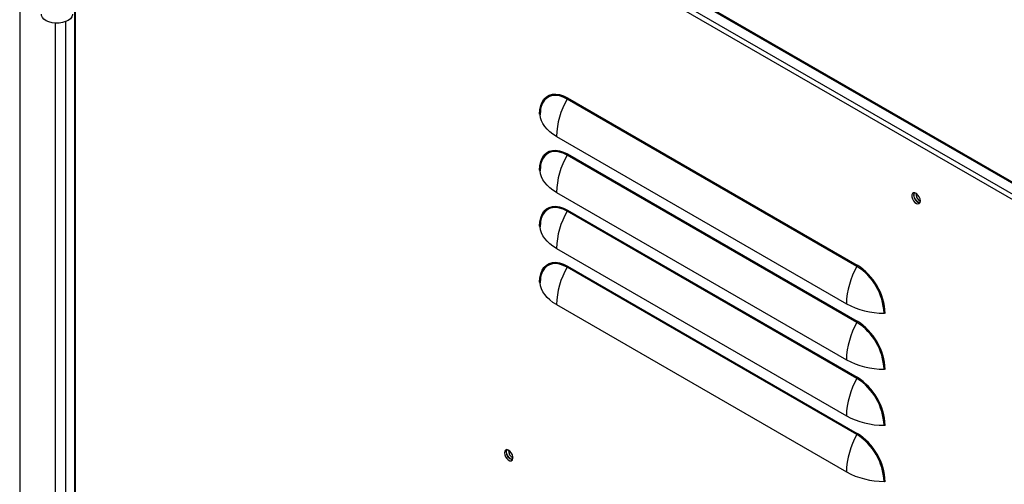
# Model space of a CAD drawing. Units: millimetres. Extents: x 9 to 412, y 8 to 290.
# Drawn here: x 345 to 363, y 229 to 237 of the extents above; entities that cross this region are included whole.
import ezdxf

# ---------------------------------------------------------------- set-up
doc = ezdxf.new("R2010")
doc.units = ezdxf.units.MM

msp = doc.modelspace()

# ---------------------------------------------------------------- linework, layer by layer
at = {"color": 7, "linetype": 'Continuous', "lineweight": 25}
for p, q in [((344.7424, 255.3296), (344.7424, 174.7533)), ((391.9913, 217.4873), (345.7182, 244.2002)), ((345.7306, 244.1727), (392.0037, 217.4599)), ((368.7727, 230.6739), (345.8059, 243.9324)), ((368.7303, 230.6004), (345.7634, 243.8589)), ((345.7493, 210.8461), (345.7493, 239.0658)), ((345.7317, 239.0615), (345.7317, 210.8706)), ((359.8571, 232.8991), (354.6245, 235.9198)), ((354.6306, 235.9411), (359.8632, 232.9203)), ((354.4326, 235.2452), (359.6652, 232.2245)), ((359.8571, 231.8865), (354.6245, 234.9073)), ((354.6306, 234.9285), (359.8632, 231.9078)), ((354.4326, 234.2327), (359.6652, 231.212)), ((354.6306, 233.916), (359.8632, 230.8953)), ((359.8571, 230.874), (354.6245, 233.8947)), ((354.4326, 233.2202), (359.6652, 230.1995)), ((359.8571, 229.8615), (354.6245, 232.8822)), ((354.6306, 232.9035), (359.8632, 229.8828)), ((354.4326, 232.2077), (359.6652, 229.187))]:
    msp.add_line(p, q, dxfattribs=at)
at = {"color": 8, "linetype": 'Continuous', "lineweight": 25}
for p, q in [((345.3844, 237.2908), (345.3844, 210.9277)), ((345.5711, 237.3176), (345.5711, 210.9008))]:
    msp.add_line(p, q, dxfattribs=at)
at = {"color": 7, "linetype": 'Continuous', "lineweight": 25, "flags": 128}
for points in [[(345.6941, 237.4515), (345.6935, 237.4406), (345.6821, 237.4046), (345.657, 237.371), (345.6194, 237.3416), (345.5714, 237.3178), (345.5153, 237.3008), (345.454, 237.2915), (345.3907, 237.2904), (345.3285, 237.2976), (345.2708, 237.3126), (345.2204, 237.3348), (345.1799, 237.3629), (345.1514, 237.3956), (345.1364, 237.4311), (345.1341, 237.4515)], [(354.127, 235.6502), (354.1321, 235.73), (354.1474, 235.8023), (354.1725, 235.8655), (354.2069, 235.9185), (354.25, 235.9601), (354.3008, 235.9894), (354.3583, 236.0059), (354.4214, 236.0093), (354.4887, 235.9994), (354.5589, 235.9765), (354.6306, 235.9411)], [(354.1447, 235.7369), (354.1413, 235.7152), (354.1363, 235.6379)], [(354.4326, 235.2452), (354.3687, 235.2857), (354.3116, 235.3295), (354.2619, 235.3762), (354.22, 235.4253), (354.1862, 235.4765), (354.1609, 235.5293), (354.1442, 235.5833), (354.1363, 235.6379)], [(354.127, 234.6377), (354.1321, 234.7175), (354.1474, 234.7898), (354.1725, 234.853), (354.2069, 234.906), (354.25, 234.9475), (354.3008, 234.9769), (354.3583, 234.9934), (354.4214, 234.9968), (354.4887, 234.9869), (354.5589, 234.964), (354.6306, 234.9285)], [(354.1447, 234.7244), (354.1413, 234.7027), (354.1363, 234.6253)], [(354.4326, 234.2327), (354.3687, 234.2732), (354.3116, 234.317), (354.2619, 234.3637), (354.22, 234.4128), (354.1862, 234.464), (354.1609, 234.5168), (354.1442, 234.5707), (354.1363, 234.6253)], [(361.0016, 234.0822), (360.9963, 234.1177), (360.9813, 234.1545), (360.9585, 234.1875), (360.931, 234.2124), (360.9025, 234.2258), (360.8769, 234.2259), (360.8577, 234.2126), (360.8474, 234.1878), (360.8474, 234.1548), (360.8577, 234.118), (360.8769, 234.0825), (360.9025, 234.053), (360.931, 234.0336), (360.9585, 234.0267), (360.9813, 234.0335), (360.9963, 234.0528), (361.0016, 234.0822)], [(360.8856, 234.1884), (360.8911, 234.2171), (360.8972, 234.2269)], [(360.9969, 234.0542), (360.9854, 234.0539), (360.9578, 234.0635), (360.9302, 234.0857), (360.9068, 234.1173), (360.8911, 234.1533), (360.8856, 234.1884)], [(354.127, 233.6252), (354.1321, 233.705), (354.1474, 233.7773), (354.1725, 233.8405), (354.2069, 233.8935), (354.25, 233.935), (354.3008, 233.9644), (354.3583, 233.9809), (354.4214, 233.9843), (354.4887, 233.9744), (354.5589, 233.9515), (354.6306, 233.916)], [(354.1447, 233.7119), (354.1413, 233.6902), (354.1363, 233.6128)], [(354.4326, 233.2202), (354.3687, 233.2607), (354.3116, 233.3045), (354.2619, 233.3512), (354.22, 233.4003), (354.1862, 233.4515), (354.1609, 233.5043), (354.1442, 233.5582), (354.1363, 233.6128)], [(354.127, 232.6127), (354.1321, 232.6925), (354.1474, 232.7648), (354.1725, 232.828), (354.2069, 232.881), (354.25, 232.9225), (354.3008, 232.9519), (354.3583, 232.9684), (354.4214, 232.9717), (354.4887, 232.9619), (354.5589, 232.939), (354.6306, 232.9035)], [(354.1447, 232.6994), (354.1413, 232.6777), (354.1363, 232.6003)], [(354.4326, 232.2077), (354.3687, 232.2482), (354.3116, 232.292), (354.2619, 232.3387), (354.22, 232.3878), (354.1862, 232.439), (354.1609, 232.4918), (354.1442, 232.5457), (354.1363, 232.6003)], [(353.4921, 229.5334), (353.4974, 229.4979), (353.5124, 229.4612), (353.5352, 229.4281), (353.5627, 229.4032), (353.5912, 229.3898), (353.6168, 229.3898), (353.636, 229.403), (353.6464, 229.4279), (353.6464, 229.4609), (353.636, 229.4976), (353.6168, 229.5331), (353.5912, 229.5626), (353.5627, 229.5821), (353.5352, 229.5889), (353.5124, 229.5822), (353.4974, 229.5628), (353.4921, 229.5334)], [(353.5346, 229.5889), (353.5313, 229.5824), (353.5261, 229.553)], [(353.5317, 229.5497), (353.5372, 229.5784), (353.5433, 229.5883)], [(353.643, 229.4155), (353.6314, 229.4152), (353.6038, 229.4248), (353.5762, 229.4471), (353.5528, 229.4786), (353.5372, 229.5147), (353.5317, 229.5497)]]:
    msp.add_lwpolyline(points, dxfattribs=at)
at = {"color": 8, "linetype": 'Continuous', "lineweight": 25, "flags": 128}
for points in [[(354.6245, 235.9198), (354.555, 235.9541), (354.487, 235.9763), (354.4217, 235.9859), (354.3606, 235.9826), (354.3048, 235.9666), (354.2556, 235.9382), (354.2138, 235.8979), (354.1804, 235.8466), (354.1561, 235.7853), (354.1447, 235.7369)], [(354.6245, 234.9073), (354.555, 234.9416), (354.487, 234.9638), (354.4217, 234.9734), (354.3606, 234.9701), (354.3048, 234.9541), (354.2556, 234.9257), (354.2138, 234.8854), (354.1804, 234.8341), (354.1561, 234.7727), (354.1447, 234.7244)], [(354.6245, 233.8947), (354.555, 233.9291), (354.487, 233.9513), (354.4217, 233.9609), (354.3606, 233.9576), (354.3048, 233.9416), (354.2556, 233.9132), (354.2138, 233.8729), (354.1804, 233.8215), (354.1561, 233.7602), (354.1447, 233.7119)], [(354.6245, 232.8822), (354.555, 232.9166), (354.487, 232.9388), (354.4217, 232.9484), (354.3606, 232.9451), (354.3048, 232.9291), (354.2556, 232.9007), (354.2138, 232.8604), (354.1804, 232.809), (354.1561, 232.7477), (354.1447, 232.6994)]]:
    msp.add_lwpolyline(points, dxfattribs=at)
at = {"color": 7, "linetype": 'Continuous', "lineweight": 25}
for centre, radius, start, end in [((355.8773, 235.1987), 1.4455, 150.07737, 178.15613), ((354.585, 235.9425), 0.0456, 330.07737, 358.15613), ((354.12, 235.6353), 0.0165, 8.96108, 65.11089), ((355.8773, 234.1862), 1.4455, 150.07737, 178.15613), ((354.585, 234.93), 0.0456, 330.07737, 358.15613), ((354.12, 234.6228), 0.0165, 8.96108, 65.11089), ((361.0197, 234.1825), 0.1388, 161.05345, 258.94117), ((361.0635, 234.2078), 0.1437, 175.56312, 244.4315), ((354.585, 233.9175), 0.0456, 330.07737, 358.15613), ((355.8773, 233.1737), 1.4455, 150.07737, 178.15613), ((354.12, 233.6103), 0.0165, 8.96108, 65.11089), ((355.8773, 232.1612), 1.4455, 150.07737, 178.15613), ((354.585, 232.905), 0.0456, 330.07737, 358.15613), ((361.1099, 232.178), 1.4455, 150.07737, 178.15613), ((359.8175, 232.9218), 0.0456, 330.07737, 358.15613), ((359.2895, 232.0076), 1.0568, 2.48713, 57.51287), ((359.2776, 232.0008), 1.0901, 2.48735, 57.51265), ((354.12, 232.5978), 0.0165, 8.96108, 65.11089), ((360.3472, 233.4991), 1.4455, 241.8471, 269.92317), ((360.3452, 232.0079), 0.0456, 61.8471, 89.92317), ((361.1099, 231.1655), 1.4455, 150.07737, 178.15613), ((359.8175, 231.9093), 0.0456, 330.07737, 358.15613), ((359.2895, 230.9951), 1.0568, 2.48713, 57.51287), ((359.2776, 230.9883), 1.0901, 2.48735, 57.51265), ((360.3472, 232.4865), 1.4455, 241.8471, 269.92317), ((359.8175, 230.8968), 0.0456, 330.07737, 358.15613), ((359.2776, 229.9758), 1.0901, 2.48735, 57.51265), ((360.3452, 230.9954), 0.0456, 61.8471, 89.92317), ((361.1099, 230.153), 1.4455, 150.07737, 178.15613), ((359.2895, 229.9826), 1.0568, 2.48713, 57.51287), ((360.3472, 231.474), 1.4455, 241.8471, 269.92317), ((360.3452, 229.9829), 0.0456, 61.8471, 89.92317), ((361.1099, 229.1405), 1.4455, 150.07737, 178.15613), ((359.8175, 229.8843), 0.0456, 330.07737, 358.15613), ((359.2895, 228.9701), 1.0568, 2.48713, 57.51287), ((359.2776, 228.9633), 1.0901, 2.48735, 57.51265), ((353.6684, 229.5472), 0.1425, 177.64796, 258.15077), ((353.7096, 229.5692), 0.1437, 175.56284, 244.43178), ((360.3472, 230.4615), 1.4455, 241.8471, 269.92317), ((360.3452, 228.9703), 0.0456, 61.8471, 89.92317)]:
    msp.add_arc(centre, radius, start, end, dxfattribs=at)

doc.saveas('drawing.dxf')
